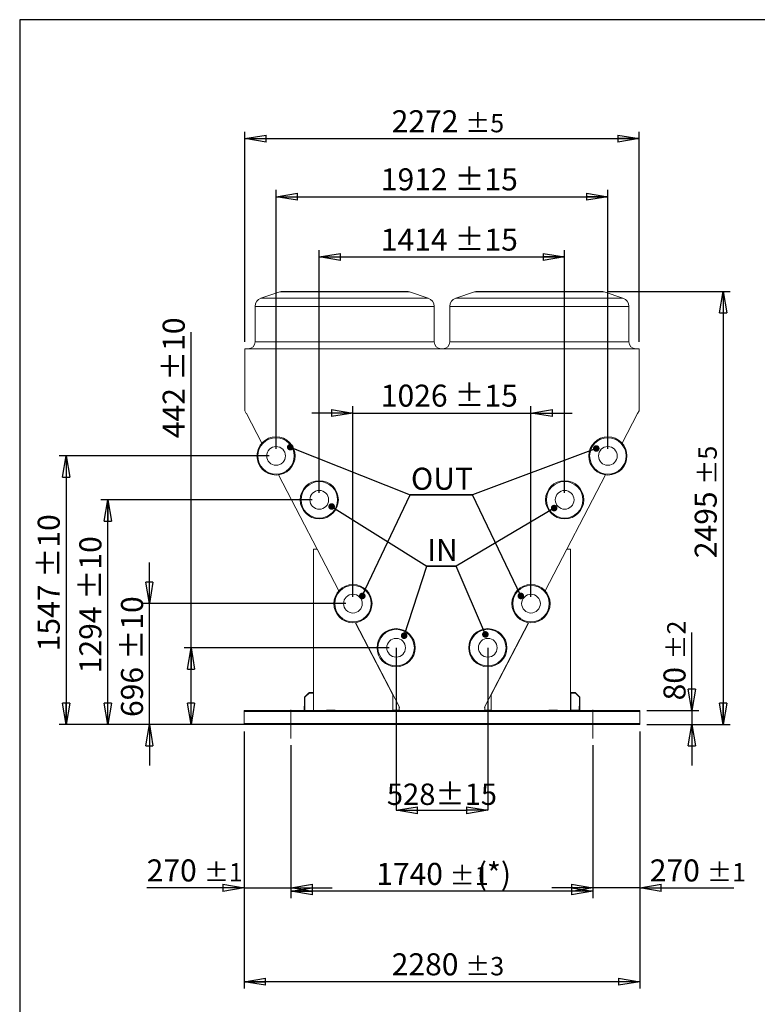
# Model space of a CAD drawing. Units: millimetres. Extents: x 211 to 16543, y 232 to 11636.
# Drawn here: x 211 to 4461, y 5963 to 11636 of the extents above; entities that cross this region are included whole.
import ezdxf

# ---------------------------------------------------------------- set-up
doc = ezdxf.new("R2010")
doc.units = ezdxf.units.MM
doc.header["$LTSCALE"] = 40
doc.header["$PDSIZE"] = -1
doc.linetypes.add('SLD-Center', pattern=[19.05, 15.24, -1.27, 1.27, -1.27])
doc.linetypes.add('SLD-Solid', pattern=[0])
doc.layers.add('GEOMETRY', color=7, linetype='SLD-Solid')
doc.layers.add('TITLE', color=7, linetype='SLD-Solid')
doc.styles.add('SLDTEXTSTYLE0', font='TXT', dxfattribs={"width": 0.605})
doc.dimstyles.new('SLDDIMSTYLE1', dxfattribs={"dimtxt": 123.279297, "dimasz": 123.279297, "dimexe": 0, "dimexo": 0.0625, "dimgap": 30.819824, "dimtad": 1, "dimdec": 0, "dimrnd": 1e-09, "dimzin": 12, "dimdsep": 46, "dimtxsty": 'SLDTEXTSTYLE0', "dimblk1": 'CLOSED', "dimblk2": 'CLOSED', "dimsah": 1, "dimcen": 0.09, "dimadec": 0, "dimazin": 3, "dimtol": 1, "dimtp": 10, "dimtm": 10, "dimtfac": 1, "dimtdec": 0, "dimtofl": 0, "dimtmove": 0, "dimatfit": 3, "dimldrblk": 'CLOSED', "dimfxl": 1, "dimfrac": 2, "dimtolj": 1, "dimarcsym": 0})
doc.dimstyles.new('SLDDIMSTYLE10', dxfattribs={"dimtxt": 123.279297, "dimasz": 123.279297, "dimexe": 0, "dimexo": 0.0625, "dimgap": 30.819824, "dimtad": 1, "dimdec": 0, "dimrnd": 1e-09, "dimzin": 12, "dimdsep": 46, "dimtxsty": 'SLDTEXTSTYLE0', "dimblk1": 'CLOSED', "dimblk2": 'CLOSED', "dimsah": 1, "dimcen": 0.09, "dimadec": 0, "dimazin": 3, "dimtol": 1, "dimtp": 10, "dimtm": 10, "dimtfac": 1, "dimtdec": 0, "dimtmove": 0, "dimatfit": 0, "dimldrblk": 'CLOSED', "dimfxl": 1, "dimfrac": 2, "dimtolj": 1, "dimarcsym": 0})
doc.dimstyles.new('SLDDIMSTYLE11', dxfattribs={"dimtxt": 123.279297, "dimasz": 123.279297, "dimexe": 0, "dimexo": 0.0625, "dimgap": 30.819824, "dimtad": 1, "dimdec": 0, "dimrnd": 1e-09, "dimzin": 12, "dimdsep": 46, "dimtxsty": 'SLDTEXTSTYLE0', "dimblk1": 'CLOSED', "dimblk2": 'CLOSED', "dimsah": 1, "dimcen": 0.09, "dimadec": 0, "dimazin": 3, "dimtol": 1, "dimtp": 15, "dimtm": 15, "dimtfac": 1, "dimtdec": 0, "dimtofl": 0, "dimtmove": 0, "dimatfit": 3, "dimldrblk": 'CLOSED', "dimfxl": 1, "dimfrac": 2, "dimtolj": 1, "dimarcsym": 0})
doc.dimstyles.new('SLDDIMSTYLE12', dxfattribs={"dimtxt": 123.279297, "dimasz": 123.279297, "dimexe": 0, "dimexo": 0.0625, "dimgap": 30.819824, "dimtad": 1, "dimdec": 0, "dimrnd": 1e-09, "dimzin": 12, "dimdsep": 46, "dimtxsty": 'SLDTEXTSTYLE0', "dimblk1": 'CLOSED', "dimblk2": 'CLOSED', "dimsah": 1, "dimcen": 0.09, "dimadec": 0, "dimazin": 3, "dimtol": 1, "dimtp": 15, "dimtm": 15, "dimtfac": 1, "dimtdec": 0, "dimtmove": 0, "dimatfit": 0, "dimldrblk": 'CLOSED', "dimfxl": 1, "dimfrac": 2, "dimtolj": 1, "dimarcsym": 0})
doc.dimstyles.new('SLDDIMSTYLE13', dxfattribs={"dimtxt": 0.18, "dimasz": 37.932091, "dimexe": 0, "dimexo": 0.0625, "dimgap": 0, "dimtad": 0, "dimtih": 1, "dimtoh": 1, "dimdec": 0, "dimrnd": 1e-09, "dimzin": 0, "dimdsep": 46, "dimtxsty": 'Standard', "dimblk1": 'DOT', "dimblk2": 'DOT', "dimsah": 1, "dimcen": 0.09, "dimadec": 0, "dimazin": 0, "dimtfac": 37.932091, "dimtdec": 0, "dimtofl": 0, "dimtmove": 0, "dimatfit": 3, "dimldrblk": 'DOT', "dimfxl": 1, "dimfrac": 2, "dimtolj": 1, "dimtzin": 0, "dimarcsym": 0})
doc.dimstyles.new('SLDDIMSTYLE3', dxfattribs={"dimtxt": 123.279297, "dimasz": 123.279297, "dimexe": 0, "dimexo": 0.0625, "dimgap": 30.819824, "dimtad": 1, "dimdec": 0, "dimrnd": 1e-09, "dimzin": 12, "dimdsep": 46, "dimtxsty": 'SLDTEXTSTYLE0', "dimblk1": 'CLOSED', "dimblk2": 'CLOSED', "dimsah": 1, "dimcen": 0.09, "dimadec": 0, "dimazin": 3, "dimtol": 1, "dimtp": 2, "dimtm": 2, "dimtfac": 1, "dimtdec": 0, "dimtmove": 0, "dimatfit": 0, "dimldrblk": 'CLOSED', "dimfxl": 1, "dimfrac": 2, "dimtolj": 1, "dimarcsym": 0})
doc.dimstyles.new('SLDDIMSTYLE5', dxfattribs={"dimtxt": 123.279297, "dimasz": 123.279297, "dimexe": 0, "dimexo": 0.0625, "dimgap": 30.819824, "dimtad": 1, "dimdec": 0, "dimrnd": 1e-09, "dimzin": 12, "dimdsep": 46, "dimtxsty": 'SLDTEXTSTYLE0', "dimblk1": 'CLOSED', "dimblk2": 'CLOSED', "dimsah": 1, "dimcen": 0.09, "dimadec": 0, "dimazin": 3, "dimtol": 1, "dimtp": 5, "dimtm": 5, "dimtfac": 1, "dimtdec": 0, "dimtofl": 0, "dimtmove": 0, "dimatfit": 3, "dimldrblk": 'CLOSED', "dimfxl": 1, "dimfrac": 2, "dimtolj": 1, "dimarcsym": 0})
doc.dimstyles.new('SLDDIMSTYLE7', dxfattribs={"dimtxt": 123.279297, "dimasz": 123.279297, "dimexe": 0, "dimexo": 0.0625, "dimgap": 30.819824, "dimtad": 1, "dimdec": 0, "dimrnd": 1e-09, "dimzin": 12, "dimdsep": 46, "dimtxsty": 'SLDTEXTSTYLE0', "dimblk1": 'CLOSED', "dimblk2": 'CLOSED', "dimsah": 1, "dimcen": 0.09, "dimadec": 0, "dimazin": 3, "dimtol": 1, "dimtp": 3, "dimtm": 3, "dimtfac": 1, "dimtdec": 0, "dimtofl": 0, "dimtmove": 0, "dimatfit": 3, "dimldrblk": 'CLOSED', "dimfxl": 1, "dimfrac": 2, "dimtolj": 1, "dimarcsym": 0})
doc.dimstyles.new('SLDDIMSTYLE8', dxfattribs={"dimtxt": 123.279297, "dimasz": 123.279297, "dimexe": 0, "dimexo": 0.0625, "dimgap": 30.819824, "dimtad": 1, "dimdec": 0, "dimrnd": 1e-09, "dimzin": 12, "dimdsep": 46, "dimtxsty": 'SLDTEXTSTYLE0', "dimblk1": 'CLOSED', "dimblk2": 'CLOSED', "dimsah": 1, "dimcen": 0.09, "dimadec": 0, "dimazin": 3, "dimtol": 1, "dimtp": 1, "dimtm": 1, "dimtfac": 1, "dimtdec": 0, "dimtmove": 0, "dimatfit": 0, "dimldrblk": 'CLOSED', "dimfxl": 1, "dimfrac": 2, "dimtolj": 1, "dimarcsym": 0})
doc.dimstyles.new('SLDDIMSTYLE9', dxfattribs={"dimtxt": 123.279297, "dimasz": 123.279297, "dimexe": 0, "dimexo": 0.0625, "dimgap": 30.819824, "dimtad": 1, "dimdec": 0, "dimrnd": 1e-09, "dimzin": 12, "dimdsep": 46, "dimtxsty": 'SLDTEXTSTYLE0', "dimblk1": 'CLOSED', "dimblk2": 'CLOSED', "dimsah": 1, "dimcen": 0.09, "dimadec": 0, "dimazin": 3, "dimtol": 1, "dimtp": 1, "dimtm": 1, "dimtfac": 1, "dimtdec": 0, "dimtofl": 0, "dimtmove": 0, "dimatfit": 3, "dimldrblk": 'CLOSED', "dimfxl": 1, "dimfrac": 2, "dimtolj": 1, "dimarcsym": 0})

# ---------------------------------------------------------------- blocks, each defined once
blk = doc.blocks.new('_CLOSED')
at = {"color": 0, "linetype": 'ByBlock', "lineweight": -2}
for p, q in [((-1, 0.166667), (0, 0)), ((-1, 0.166667), (-1, -0.166667)), ((0, 0), (-1, -0.166667)), ((0, 0), (-1, 0))]:
    blk.add_line(p, q, dxfattribs=at)
blk = doc.blocks.new('_D_9')
at = {"layer": 'GEOMETRY', "transparency": 16777216}
for p, q in [((3603, 10070.4), (4304.1, 10070.4)), ((4264.1, 10070.4), (4264.1, 7575.7)), ((3824.1, 7575.7), (4304.1, 7575.7))]:
    blk.add_line(p, q, dxfattribs=at)
at = {"layer": 'GEOMETRY', "transparency": 16777216, "xscale": 123.279296875, "yscale": 123.279296875}
for p, rotation in [((4264.1, 10070.4, 1335), 90.0000000000004), ((4264.1, 7575.7, 1335), 270.0000000000004)]:
    blk.add_blockref('_CLOSED', p, dxfattribs=dict(at, rotation=rotation))
at = {"layer": 'GEOMETRY', "transparency": 16777216, "attachment_point": 1, "rotation": 90, "style": 'SLDTEXTSTYLE0'}
for s, insert, char_height in [('±5', (4121.7, 8956.8), 105.83), ('2495', (4100.4, 8533.5), 127)]:
    blk.add_mtext(s, dxfattribs=dict(at, insert=insert, char_height=char_height))
blk = doc.blocks.new('_D_10')
at = {"layer": 'GEOMETRY', "transparency": 16777216}
for p, q in [((1504.1, 7535.7), (1504.1, 6053.6)), ((3784.1, 7535.7), (3784.1, 6053.6)), ((3784.1, 6093.6), (1504.1, 6093.6))]:
    blk.add_line(p, q, dxfattribs=at)
at = {"layer": 'GEOMETRY', "transparency": 16777216, "xscale": 123.279296875, "yscale": 123.279296875, "rotation": 180.0000000000004}
blk.add_blockref('_CLOSED', (1504.1, 6093.6, 1335), dxfattribs=at)
at = {"layer": 'GEOMETRY', "transparency": 16777216, "xscale": 123.279296875, "yscale": 123.279296875}
blk.add_blockref('_CLOSED', (3784.1, 6093.6, 1335), dxfattribs=at)
at = {"layer": 'GEOMETRY', "transparency": 16777216, "attachment_point": 1, "style": 'SLDTEXTSTYLE0'}
for s, insert, char_height in [('2280', (2354.6, 6257.3), 127), ('±3', (2777.9, 6236), 105.83)]:
    blk.add_mtext(s, dxfattribs=dict(at, insert=insert, char_height=char_height))
blk = doc.blocks.new('_D_11')
at = {"layer": 'GEOMETRY', "transparency": 16777216}
for p, q in [((1507.9, 9779.4), (1507.9, 10990.4)), ((1507.9, 10950.4), (3780.3, 10950.4)), ((3780.3, 9779.4), (3780.3, 10990.4))]:
    blk.add_line(p, q, dxfattribs=at)
at = {"layer": 'GEOMETRY', "transparency": 16777216, "xscale": 123.279296875, "yscale": 123.279296875, "rotation": 180.0000000000004}
blk.add_blockref('_CLOSED', (1507.9, 10950.4, 1335), dxfattribs=at)
at = {"layer": 'GEOMETRY', "transparency": 16777216, "xscale": 123.279296875, "yscale": 123.279296875}
blk.add_blockref('_CLOSED', (3780.3, 10950.4, 1335), dxfattribs=at)
at = {"layer": 'GEOMETRY', "transparency": 16777216, "attachment_point": 1, "style": 'SLDTEXTSTYLE0'}
for s, insert, char_height in [('2272', (2354.5, 11114.1), 127), ('±5', (2777.8, 11092.8), 105.83)]:
    blk.add_mtext(s, dxfattribs=dict(at, insert=insert, char_height=char_height))
blk = doc.blocks.new('_D_12')
at = {"layer": 'GEOMETRY', "transparency": 16777216}
for p, q in [((4084.1, 7655.7), (4084.1, 8105.2)), ((3824.1, 7655.7), (4124.1, 7655.7)), ((4084.1, 7655.7), (4084.1, 7575.7)), ((3824.1, 7575.7), (4124.1, 7575.7)), ((4084.1, 7575.7), (4084.1, 7338.7))]:
    blk.add_line(p, q, dxfattribs=at)
at = {"layer": 'GEOMETRY', "transparency": 16777216, "xscale": 123.279296875, "yscale": 123.279296875}
for p, rotation in [((4084.1, 7655.7, 1335), 270.0000000000004), ((4084.1, 7575.7, 1335), 90.0000000000004)]:
    blk.add_blockref('_CLOSED', p, dxfattribs=dict(at, rotation=rotation))
at = {"layer": 'GEOMETRY', "transparency": 16777216, "attachment_point": 1, "rotation": 90, "style": 'SLDTEXTSTYLE0'}
for s, insert, char_height in [('±2', (3941.7, 7949.4), 105.83), ('80', (3920.4, 7714.3), 127)]:
    blk.add_mtext(s, dxfattribs=dict(at, insert=insert, char_height=char_height))
blk = doc.blocks.new('_D_16')
at = {"layer": 'GEOMETRY', "transparency": 16777216}
for p, q in [((1504.1, 7535.7), (1504.1, 6594.5)), ((1774.1, 7455.7), (1774.1, 6594.5)), ((1504.1, 6634.5), (942.7, 6634.5)), ((1504.1, 6634.5), (1774.1, 6634.5)), ((1774.1, 6634.5), (2011.2, 6634.5))]:
    blk.add_line(p, q, dxfattribs=at)
at = {"layer": 'GEOMETRY', "transparency": 16777216, "xscale": 123.279296875, "yscale": 123.279296875}
blk.add_blockref('_CLOSED', (1504.1, 6634.5, 1335), dxfattribs=at)
at = {"layer": 'GEOMETRY', "transparency": 16777216, "xscale": 123.279296875, "yscale": 123.279296875, "rotation": 180.0000000000004}
blk.add_blockref('_CLOSED', (1774.1, 6634.5, 1335), dxfattribs=at)
at = {"layer": 'GEOMETRY', "transparency": 16777216, "attachment_point": 1, "style": 'SLDTEXTSTYLE0'}
for s, insert, char_height in [('270', (942.7, 6798.2), 127), ('±1', (1271.9, 6777), 105.83)]:
    blk.add_mtext(s, dxfattribs=dict(at, insert=insert, char_height=char_height))
blk = doc.blocks.new('_D_19')
at = {"layer": 'GEOMETRY', "transparency": 16777216}
for p, q in [((1774.1, 7455.7), (1774.1, 6574.5)), ((3514.1, 7455.7), (3514.1, 6574.5)), ((3514.1, 6614.5), (1774.1, 6614.5))]:
    blk.add_line(p, q, dxfattribs=at)
at = {"layer": 'GEOMETRY', "transparency": 16777216, "xscale": 123.279296875, "yscale": 123.279296875, "rotation": 180.0000000000004}
blk.add_blockref('_CLOSED', (1774.1, 6614.5, 1335), dxfattribs=at)
at = {"layer": 'GEOMETRY', "transparency": 16777216, "xscale": 123.279296875, "yscale": 123.279296875}
blk.add_blockref('_CLOSED', (3514.1, 6614.5, 1335), dxfattribs=at)
at = {"layer": 'GEOMETRY', "transparency": 16777216, "attachment_point": 1, "style": 'SLDTEXTSTYLE0'}
for s, insert, char_height in [('1740', (2265.2, 6778.2), 127), ('±1', (2688.5, 6757), 105.83), ('(*)', (2844.3, 6778.2), 127)]:
    blk.add_mtext(s, dxfattribs=dict(at, insert=insert, char_height=char_height))
blk = doc.blocks.new('_D_20')
at = {"layer": 'GEOMETRY', "transparency": 16777216}
for p, q in [((3784.1, 7535.7), (3784.1, 6594.5)), ((3514.1, 7455.7), (3514.1, 6594.5)), ((3514.1, 6634.5), (3277.1, 6634.5)), ((3784.1, 6634.5), (3514.1, 6634.5)), ((3784.1, 6634.5), (4326.7, 6634.5))]:
    blk.add_line(p, q, dxfattribs=at)
at = {"layer": 'GEOMETRY', "transparency": 16777216, "xscale": 123.279296875, "yscale": 123.279296875}
blk.add_blockref('_CLOSED', (3514.1, 6634.5, 1335), dxfattribs=at)
at = {"layer": 'GEOMETRY', "transparency": 16777216, "xscale": 123.279296875, "yscale": 123.279296875, "rotation": 180.0000000000004}
blk.add_blockref('_CLOSED', (3784.1, 6634.5, 1335), dxfattribs=at)
at = {"layer": 'GEOMETRY', "transparency": 16777216, "attachment_point": 1, "style": 'SLDTEXTSTYLE0'}
for s, insert, char_height in [('270', (3841.6, 6798.2), 127), ('±1', (4170.9, 6777), 105.83)]:
    blk.add_mtext(s, dxfattribs=dict(at, insert=insert, char_height=char_height))
blk = doc.blocks.new('_D_22')
at = {"layer": 'GEOMETRY', "transparency": 16777216}
for p, q in [((1198.5, 8017.7), (1198.5, 9835.2)), ((2340.1, 8017.7), (1158.5, 8017.7)), ((1198.5, 7575.7), (1198.5, 8017.7)), ((2604.1, 7575.7), (1158.5, 7575.7))]:
    blk.add_line(p, q, dxfattribs=at)
at = {"layer": 'GEOMETRY', "transparency": 16777216, "xscale": 123.279296875, "yscale": 123.279296875}
for p, rotation in [((1198.5, 8017.7, 1660.1), 90.0000000000004), ((1198.5, 7575.7, 1660.1), 270.0000000000004)]:
    blk.add_blockref('_CLOSED', p, dxfattribs=dict(at, rotation=rotation))
at = {"layer": 'GEOMETRY', "transparency": 16777216, "char_height": 127, "attachment_point": 1, "rotation": 90, "style": 'SLDTEXTSTYLE0'}
for s, insert in [('±10', (1034.8, 9554.7)), ('442', (1034.8, 9224.9))]:
    blk.add_mtext(s, dxfattribs=dict(at, insert=insert))
blk = doc.blocks.new('_D_23')
at = {"layer": 'GEOMETRY', "transparency": 16777216}
for p, q in [((958.5, 8271.7), (958.5, 8508.8)), ((2091.1, 8271.7), (918.5, 8271.7)), ((958.5, 7575.7), (958.5, 8271.7)), ((2604.1, 7575.7), (918.5, 7575.7)), ((958.5, 7575.7), (958.5, 7338.7))]:
    blk.add_line(p, q, dxfattribs=at)
at = {"layer": 'GEOMETRY', "transparency": 16777216, "xscale": 123.279296875, "yscale": 123.279296875}
for p, rotation in [((958.5, 8271.7, 1660.1), 270.0000000000004), ((958.5, 7575.7, 1660.1), 90.0000000000004)]:
    blk.add_blockref('_CLOSED', p, dxfattribs=dict(at, rotation=rotation))
at = {"layer": 'GEOMETRY', "transparency": 16777216, "char_height": 127, "attachment_point": 1, "rotation": 90, "style": 'SLDTEXTSTYLE0'}
for s, insert in [('±10', (794.8, 7948.4)), ('696', (794.8, 7618.6))]:
    blk.add_mtext(s, dxfattribs=dict(at, insert=insert))
blk = doc.blocks.new('_D_24')
at = {"layer": 'GEOMETRY', "transparency": 16777216}
for p, q in [((1897.1, 8869.7), (678.5, 8869.7)), ((718.5, 7575.7), (718.5, 8869.7)), ((2604.1, 7575.7), (678.5, 7575.7))]:
    blk.add_line(p, q, dxfattribs=at)
at = {"layer": 'GEOMETRY', "transparency": 16777216, "xscale": 123.279296875, "yscale": 123.279296875}
for p, rotation in [((718.5, 8869.7, 1660.1), 90.0000000000004), ((718.5, 7575.7, 1660.1), 270.0000000000004)]:
    blk.add_blockref('_CLOSED', p, dxfattribs=dict(at, rotation=rotation))
at = {"layer": 'GEOMETRY', "transparency": 16777216, "char_height": 127, "attachment_point": 1, "rotation": 90, "style": 'SLDTEXTSTYLE0'}
for s, insert in [('±10', (554.8, 8294.5)), ('1294', (554.8, 7870.6))]:
    blk.add_mtext(s, dxfattribs=dict(at, insert=insert))
blk = doc.blocks.new('_D_25')
at = {"layer": 'GEOMETRY', "transparency": 16777216}
for p, q in [((1648.1, 9122.7), (438.5, 9122.7)), ((478.5, 9122.7), (478.5, 7575.7)), ((2604.1, 7575.7), (438.5, 7575.7))]:
    blk.add_line(p, q, dxfattribs=at)
at = {"layer": 'GEOMETRY', "transparency": 16777216, "xscale": 123.279296875, "yscale": 123.279296875}
for p, rotation in [((478.5, 9122.7, 1660.1), 90.0000000000004), ((478.5, 7575.7, 1660.1), 270.0000000000004)]:
    blk.add_blockref('_CLOSED', p, dxfattribs=dict(at, rotation=rotation))
at = {"layer": 'GEOMETRY', "transparency": 16777216, "char_height": 127, "attachment_point": 1, "rotation": 90, "style": 'SLDTEXTSTYLE0'}
for s, insert in [('±10', (314.8, 8421)), ('1547', (314.8, 7997.1))]:
    blk.add_mtext(s, dxfattribs=dict(at, insert=insert))
blk = doc.blocks.new('_D_26')
at = {"layer": 'Defpoints', "color": 0, "transparency": 16777216}
for p in [(2380.1, 8017.7), (2908.1, 8017.7), (2908.1, 7081.1)]:
    blk.add_point(p, dxfattribs=at)
at = {"layer": 'GEOMETRY', "color": 0, "lineweight": -2, "transparency": 16777216}
for p, q in [((2380.1, 8017.7), (2380.1, 7081.1)), ((2908.1, 8017.7), (2908.1, 7081.1)), ((2503.4, 7081.1), (2784.9, 7081.1))]:
    blk.add_line(p, q, dxfattribs=at)
at = {"layer": 'GEOMETRY', "color": 0, "lineweight": -2, "transparency": 16777216, "xscale": 123.279296875, "yscale": 123.279296875, "zscale": 123.279296875, "rotation": 180}
blk.add_blockref('_CLOSED', (2380.1, 7081.1), dxfattribs=at)
at = {"layer": 'GEOMETRY', "color": 0, "lineweight": -2, "transparency": 16777216, "xscale": 123.279296875, "yscale": 123.279296875, "zscale": 123.279296875}
blk.add_blockref('_CLOSED', (2908.1, 7081.1), dxfattribs=at)
at = {"layer": 'GEOMETRY', "color": 0, "transparency": 16777216, "insert": (2644.1, 7235.2), "char_height": 123.28, "attachment_point": 2, "style": 'SLDTEXTSTYLE0'}
blk.add_mtext('\\A1;528±15', dxfattribs=at)
blk = doc.blocks.new('_D_27')
at = {"layer": 'GEOMETRY', "transparency": 16777216}
for p, q in [((2131.1, 9369.7), (1894.1, 9369.7)), ((2131.1, 8311.7), (2131.1, 9409.7)), ((2131.1, 9369.7), (3157.1, 9369.7)), ((3157.1, 8311.7), (3157.1, 9409.7)), ((3157.1, 9369.7), (3394.2, 9369.7))]:
    blk.add_line(p, q, dxfattribs=at)
at = {"layer": 'GEOMETRY', "transparency": 16777216, "xscale": 123.279296875, "yscale": 123.279296875}
blk.add_blockref('_CLOSED', (2131.1, 9369.7, 1660.1), dxfattribs=at)
at = {"layer": 'GEOMETRY', "transparency": 16777216, "xscale": 123.279296875, "yscale": 123.279296875, "rotation": 180.0000000000004}
blk.add_blockref('_CLOSED', (3157.1, 9369.7, 1660.1), dxfattribs=at)
at = {"layer": 'GEOMETRY', "transparency": 16777216, "char_height": 127, "attachment_point": 1, "style": 'SLDTEXTSTYLE0'}
for s, insert in [('1026', (2291.9, 9533.4)), ('±15', (2715.9, 9533.4))]:
    blk.add_mtext(s, dxfattribs=dict(at, insert=insert))
blk = doc.blocks.new('_D_28')
at = {"layer": 'GEOMETRY', "transparency": 16777216}
for p, q in [((1937.1, 8909.7), (1937.1, 10308.7)), ((1937.1, 10268.7), (3351.1, 10268.7)), ((3351.1, 8909.7), (3351.1, 10308.7))]:
    blk.add_line(p, q, dxfattribs=at)
at = {"layer": 'GEOMETRY', "transparency": 16777216, "xscale": 123.279296875, "yscale": 123.279296875, "rotation": 180.0000000000004}
blk.add_blockref('_CLOSED', (1937.1, 10268.7, 1660.1), dxfattribs=at)
at = {"layer": 'GEOMETRY', "transparency": 16777216, "xscale": 123.279296875, "yscale": 123.279296875}
blk.add_blockref('_CLOSED', (3351.1, 10268.7, 1660.1), dxfattribs=at)
at = {"layer": 'GEOMETRY', "transparency": 16777216, "char_height": 127, "attachment_point": 1, "style": 'SLDTEXTSTYLE0'}
for s, insert in [('±15', (2715.9, 10432.4)), ('1414', (2291.9, 10432.4))]:
    blk.add_mtext(s, dxfattribs=dict(at, insert=insert))
blk = doc.blocks.new('_D_29')
at = {"layer": 'GEOMETRY', "transparency": 16777216}
for p, q in [((1688.1, 9162.7), (1688.1, 10655.7)), ((1688.1, 10615.7), (3600.1, 10615.7)), ((3600.1, 9162.7), (3600.1, 10655.7))]:
    blk.add_line(p, q, dxfattribs=at)
at = {"layer": 'GEOMETRY', "transparency": 16777216, "xscale": 123.279296875, "yscale": 123.279296875, "rotation": 180.0000000000004}
blk.add_blockref('_CLOSED', (1688.1, 10615.7, 1660.1), dxfattribs=at)
at = {"layer": 'GEOMETRY', "transparency": 16777216, "xscale": 123.279296875, "yscale": 123.279296875}
blk.add_blockref('_CLOSED', (3600.1, 10615.7, 1660.1), dxfattribs=at)
at = {"layer": 'GEOMETRY', "transparency": 16777216, "char_height": 127, "attachment_point": 1, "style": 'SLDTEXTSTYLE0'}
for s, insert in [('1912', (2291.9, 10779.4)), ('±15', (2715.9, 10779.4))]:
    blk.add_mtext(s, dxfattribs=dict(at, insert=insert))
blk = doc.blocks.new('SW_NOTE_4')
at = {"layer": 'GEOMETRY', "color": 0}
for p, q in [((0, 0), (358.4, 0)), ((358.4, 0), (0, 0)), ((0, 0), (358.4, 0)), ((358.4, 0), (0, 0)), ((0, 0), (358.4, 0)), ((358.4, 0), (0, 0))]:
    blk.add_line(p, q, dxfattribs=at)
at = {"layer": 'GEOMETRY', "color": 0, "insert": (4, 155.8), "char_height": 127, "attachment_point": 1, "style": 'SLDTEXTSTYLE0'}
blk.add_mtext('OUT', dxfattribs=at)
blk = doc.blocks.new('_DOT')
at = {"color": 0, "linetype": 'ByBlock', "lineweight": -2}
blk.add_line((-0.5, 0), (-1, 0), dxfattribs=at)
at = {"color": 0, "linetype": 'ByBlock', "const_width": 0.5}
blk.add_lwpolyline([(-0.25, 0, 1), (0.25, 0, 1)], format="xyb", close=True, dxfattribs=at)
blk = doc.blocks.new('SW_NOTE_5')
at = {"layer": 'GEOMETRY', "color": 0}
for p, q in [((0, 0), (168.9, 0)), ((168.9, 0), (0, 0)), ((0, 0), (168.9, 0)), ((168.9, 0), (0, 0)), ((0, 0), (168.9, 0)), ((168.9, 0), (0, 0))]:
    blk.add_line(p, q, dxfattribs=at)
at = {"layer": 'GEOMETRY', "color": 0, "insert": (3.3, 156.9), "char_height": 127, "attachment_point": 1, "style": 'SLDTEXTSTYLE0'}
blk.add_mtext('IN', dxfattribs=at)

msp = doc.modelspace()

# ---------------------------------------------------------------- linework, layer by layer
at = {"color": 7, "linetype": 'SLD-Solid', "lineweight": 15}
for p, q in [((1709.4, 10067.8), (1601.3, 10031.8)), ((1725.2, 10070.4), (2083.1, 10070.4)), ((2083.1, 10070.4), (2441, 10070.4)), ((2564.9, 10031.8), (2456.8, 10067.8)), ((2831.4, 10067.8), (2723.3, 10031.8)), ((2847.2, 10070.4), (3205.1, 10070.4)), ((3205.1, 10070.4), (3563, 10070.4)), ((3686.9, 10031.8), (3578.8, 10067.8)), ((1567.1, 9984.3), (1567.1, 9779.4)), ((2599.1, 9779.4), (2599.1, 9984.3)), ((2689.1, 9984.3), (2689.1, 9779.4)), ((3721.1, 9779.4), (3721.1, 9984.3)), ((3780.3, 9739.4), (1507.9, 9739.4)), ((1507.9, 9739.4), (1507.9, 9383.2)), ((3780.3, 9383.2), (3780.3, 9739.4)), ((1507.9, 9383.2), (1516.4, 9366.8)), ((1516.4, 9366.8), (1517.9, 9367.6)), ((1517.9, 9367.6), (1606.8, 9196.8)), ((3681.5, 9196.8), (3770.4, 9367.5)), ((3770.4, 9367.5), (3771.7, 9366.8)), ((3771.7, 9366.8), (3780.3, 9383.2)), ((1702.2, 9013.6), (2049.9, 8345.9)), ((3238.4, 8345.9), (3586.1, 9013.6)), ((1904.1, 8585.2), (1904.1, 7655.7)), ((1924.1, 8585.2), (1904.1, 8585.2)), ((2049.2, 8345.1), (1924.1, 8585.2)), ((3364.1, 8585.2), (3239.1, 8345.1)), ((3384.1, 8585.2), (3364.1, 8585.2)), ((3384.1, 7655.7), (3384.1, 8585.2)), ((2361.3, 7745.7), (2144.2, 8162.5)), ((2145.3, 8162.7), (2398.7, 7676)), ((2889.5, 7676), (3143, 8162.7)), ((3144, 8162.5), (2927, 7745.7)), ((1877.1, 7757.7), (1852.1, 7732.7)), ((1852.1, 7732.7), (1852.1, 7657.7)), ((1878, 7755.7), (1854.1, 7731.9)), ((1854.1, 7731.9), (1854.1, 7657.7)), ((1902.1, 7757.7), (1877.1, 7757.7)), ((1902.1, 7755.7), (1878, 7755.7)), ((1879.1, 7757.7), (1879.1, 7759.7)), ((1879.1, 7759.7), (1904.1, 7759.7)), ((1879.1, 7757.7), (1904.1, 7757.7)), ((1902.1, 7757.7), (1902.1, 7755.7)), ((2361.3, 7655.7), (2361.3, 7745.7)), ((2927, 7745.7), (2927, 7655.7)), ((3409.1, 7757.7), (3384.1, 7757.7)), ((3386.1, 7757.7), (3386.1, 7759.7)), ((3386.1, 7759.7), (3412, 7759.7)), ((3386.1, 7757.7), (3411.1, 7757.7)), ((3386.1, 7755.7), (3386.1, 7657.7)), ((3409.1, 7755.7), (3386.1, 7755.7)), ((3409.1, 7757.7), (3409.1, 7755.7)), ((3411.1, 7757.7), (3436.1, 7732.7)), ((3412, 7759.7), (3438.1, 7733.6)), ((3436.1, 7732.7), (3436.1, 7657.7)), ((3438.1, 7733.6), (3438.1, 7657.7)), ((1850.1, 7655.7), (1850.1, 7680.7)), ((1850.1, 7680.7), (1852.1, 7680.7)), ((1852.1, 7655.7), (1852.1, 7680.7)), ((1854.1, 7657.7), (1852.1, 7657.7)), ((1979.1, 7657.7), (1979.1, 7655.7)), ((2029.1, 7657.7), (1979.1, 7657.7)), ((2029.1, 7655.7), (2029.1, 7657.7)), ((2398.7, 7676), (2397.2, 7673.1)), ((2397.2, 7673.1), (2397.2, 7657.2)), ((2891, 7673.1), (2889.5, 7676)), ((2891, 7657.2), (2891, 7673.1)), ((3259.1, 7655.7), (3259.1, 7657.7)), ((3259.1, 7657.7), (3309.1, 7657.7)), ((3309.1, 7657.7), (3309.1, 7655.7)), ((3386.1, 7657.7), (3434.1, 7657.7)), ((3434.1, 7657.7), (3434.1, 7680.7)), ((3434.1, 7680.7), (3436.1, 7680.7)), ((3436.1, 7655.7), (3436.1, 7680.7)), ((3438.1, 7657.7), (3436.1, 7657.7)), ((3784.1, 7655.7), (1504.1, 7655.7)), ((1504.1, 7655.7), (1504.1, 7649.7)), ((3784.1, 7649.7), (1504.1, 7649.7)), ((1504.1, 7649.7), (1504.1, 7581.7)), ((2397.2, 7657.2), (2364.2, 7657.2)), ((2364.2, 7657.2), (2364.2, 7655.7)), ((2924, 7657.2), (2891, 7657.2)), ((2924, 7655.7), (2924, 7657.2)), ((3784.1, 7655.7), (3784.1, 7649.7)), ((3784.1, 7649.7), (3784.1, 7581.7)), ((3784.1, 7581.7), (1504.1, 7581.7)), ((1504.1, 7581.7), (1504.1, 7575.7)), ((3784.1, 7575.7), (1504.1, 7575.7)), ((3784.1, 7581.7), (3784.1, 7575.7))]:
    msp.add_line(p, q, dxfattribs=at)
at = {"color": 8, "linetype": 'SLD-Solid', "lineweight": 15}
for p, q in [((2083.1, 10067.8), (1709.4, 10067.8)), ((2456.8, 10067.8), (2083.1, 10067.8)), ((3205.1, 10067.8), (2831.4, 10067.8)), ((3578.8, 10067.8), (3205.1, 10067.8)), ((2083.1, 9984.3), (1567.1, 9984.3)), ((1601.3, 10031.8), (2564.9, 10031.8)), ((2599.1, 9984.3), (2083.1, 9984.3)), ((3205.1, 9984.3), (2689.1, 9984.3)), ((2723.3, 10031.8), (3686.9, 10031.8)), ((3721.1, 9984.3), (3205.1, 9984.3)), ((1567.1, 9779.4), (2083.1, 9779.4)), ((2083.1, 9779.4), (2599.1, 9779.4)), ((2689.1, 9779.4), (3205.1, 9779.4)), ((3205.1, 9779.4), (3721.1, 9779.4))]:
    msp.add_line(p, q, dxfattribs=at)
at = {"color": 7, "linetype": 'SLD-Solid', "lineweight": 15}
for centre, radius in [((1688.1, 9122.7), 110), ((1688.1, 9122.7), 105), ((3600.1, 9122.7), 110), ((3600.1, 9122.7), 105), ((1688.1, 9122.7), 54), ((3600.1, 9122.7), 54), ((1937.1, 8869.7), 110), ((1937.1, 8869.7), 105), ((3351.1, 8869.7), 110), ((3351.1, 8869.7), 105), ((1937.1, 8869.7), 54), ((3351.1, 8869.7), 54), ((2131.1, 8271.7), 110), ((2131.1, 8271.7), 105), ((3157.1, 8271.7), 110), ((3157.1, 8271.7), 105), ((2131.1, 8271.7), 54), ((3157.1, 8271.7), 54), ((2380.1, 8017.7), 110), ((2380.1, 8017.7), 105), ((2908.1, 8017.7), 110), ((2908.1, 8017.7), 105), ((2380.1, 8017.7), 54), ((2908.1, 8017.7), 54)]:
    msp.add_circle(centre, radius, dxfattribs=at)
for centre, radius, start, end in [((1725.2, 10020.4), 50, 90, 108.4349), ((2441, 10020.4), 50, 71.5651, 90), ((2847.2, 10020.4), 50, 90, 108.4349), ((3563, 10020.4), 50, 71.5651, 90), ((1617.1, 9984.3), 50, 108.4349, 180), ((2549.1, 9984.3), 50, 0, 71.5651), ((2739.1, 9984.3), 50, 108.4349, 180), ((3671.1, 9984.3), 50, 0, 71.5651), ((1527.1, 9779.4), 40, 270, 0), ((2639.1, 9779.4), 40, 180, 270), ((2649.1, 9779.4), 40, 270, 0), ((3761.1, 9779.4), 40, 180, 270)]:
    msp.add_arc(centre, radius, start, end, dxfattribs=at)
at = {"layer": 'GEOMETRY', "linetype": 'SLD-Center', "lineweight": 0}
for p, q in [((1774.1, 7660.7), (1774.1, 7495.7)), ((3514.1, 7495.7), (3514.1, 7660.7))]:
    msp.add_line(p, q, dxfattribs=at)
at = {"layer": 'TITLE', "color": 7, "linetype": 'SLD-Solid'}
for p, q in [((16543.4, 11635.7), (210.9, 11635.7)), ((210.9, 11635.7), (210.9, 232.4))]:
    msp.add_line(p, q, dxfattribs=at)

# ---------------------------------------------------------------- block references
at = {"layer": 'GEOMETRY'}
for name, p in [('SW_NOTE_4', (2461.4, 8898.9)), ('SW_NOTE_5', (2556.1, 8486.9))]:
    msp.add_blockref(name, p, dxfattribs=at)

# ---------------------------------------------------------------- dimensions: what is measured, and where the dimension line sits
for base, p1, p2, dimstyle, picture, middle in [((3780.3, 10950.4), (1507.9, 9739.4), (3780.3, 9739.4), 'SLDDIMSTYLE5', '_D_11', (2644.1, 10950.4)), ((3600.1, 10710.4), (1688.1, 9122.7), (3600.1, 9122.7), 'SLDDIMSTYLE11', '_D_29', (2644.1, 10710.4)), ((3351.1, 10363.4), (1937.1, 8869.7), (3351.1, 8869.7), 'SLDDIMSTYLE11', '_D_28', (2644.1, 10363.4)), ((3157.1, 9464.4), (2131.1, 8271.7), (3157.1, 8271.7), 'SLDDIMSTYLE12', '_D_27', (2644.1, 9464.4)), ((2908.1, 7081.1), (2380.1, 8017.7), (2908.1, 8017.7), 'SLDDIMSTYLE11', '_D_26', (2644.1, 7081.1)), ((1774.1, 6634.5), (1504.1, 7575.7), (1774.1, 7495.7), 'SLDDIMSTYLE8', '_D_16', (1185.2, 6634.5)), ((1504.1, 6093.6), (3784.1, 7575.7), (1504.1, 7575.7), 'SLDDIMSTYLE7', '_D_10', (2644.1, 6093.6)), ((3514.1, 6634.5), (3784.1, 7575.7), (3514.1, 7495.7), 'SLDDIMSTYLE8', '_D_20', (4084.1, 6634.5))]:
    dim = msp.add_linear_dim(base=base, p1=p1, p2=p2, dimstyle=dimstyle, dxfattribs=at)
    dim.commit()
    dim.dimension.update_dxf_attribs({"geometry": picture, "text_midpoint": middle, "dimtype": 160})
for base, p1, p2, dimstyle, picture, middle in [((4264.1, 7575.7), (3563, 10070.4), (3784.1, 7575.7), 'SLDDIMSTYLE5', '_D_9', (4264.1, 8823.1)), ((1103.9, 8017.7), (2644.1, 7575.7), (2380.1, 8017.7), 'SLDDIMSTYLE1', '_D_22', (1103.9, 9530.1)), ((383.9, 7575.7), (1688.1, 9122.7), (2644.1, 7575.7), 'SLDDIMSTYLE1', '_D_25', (383.9, 8349.2)), ((623.9, 8869.7), (2644.1, 7575.7), (1937.1, 8869.7), 'SLDDIMSTYLE1', '_D_24', (623.9, 8222.7)), ((863.9, 8271.7), (2644.1, 7575.7), (2131.1, 8271.7), 'SLDDIMSTYLE10', '_D_23', (863.9, 7923.7)), ((4084.1, 7575.7), (3784.1, 7655.7), (3784.1, 7575.7), 'SLDDIMSTYLE3', '_D_12', (4084.1, 7909.7))]:
    dim = msp.add_linear_dim(base=base, p1=p1, p2=p2, angle=90, dimstyle=dimstyle, dxfattribs=at)
    dim.commit()
    dim.dimension.update_dxf_attribs({"geometry": picture, "text_midpoint": middle, "dimtype": 160})
dim = msp.add_linear_dim(base=(1774.1, 6614.5), p1=(3514.1, 7495.7), p2=(1774.1, 7495.7), text='<>(*)', dimstyle='SLDDIMSTYLE9', dxfattribs=at)
dim.commit()
dim.dimension.update_dxf_attribs({"geometry": '_D_19', "text_midpoint": (2644.1, 6614.5), "dimtype": 160})

# ---------------------------------------------------------------- leaders
for points in [[(1769.8, 9173), (2461.4, 8898.9)], [(3533.1, 9165.6), (2819.8, 8898.9)], [(2008.4, 8831.1), (2556.1, 8486.9)], [(2185.1, 8315.9), (2461.4, 8898.9)], [(3098.8, 8315.9), (2819.8, 8898.9)], [(3290.5, 8822.2), (2725, 8486.9)], [(2426.1, 8086.9), (2556.1, 8486.9)], [(2894.3, 8094.3), (2725, 8486.9)]]:
    msp.add_leader(points, dimstyle='SLDDIMSTYLE13', dxfattribs=at)

doc.saveas('drawing.dxf')
